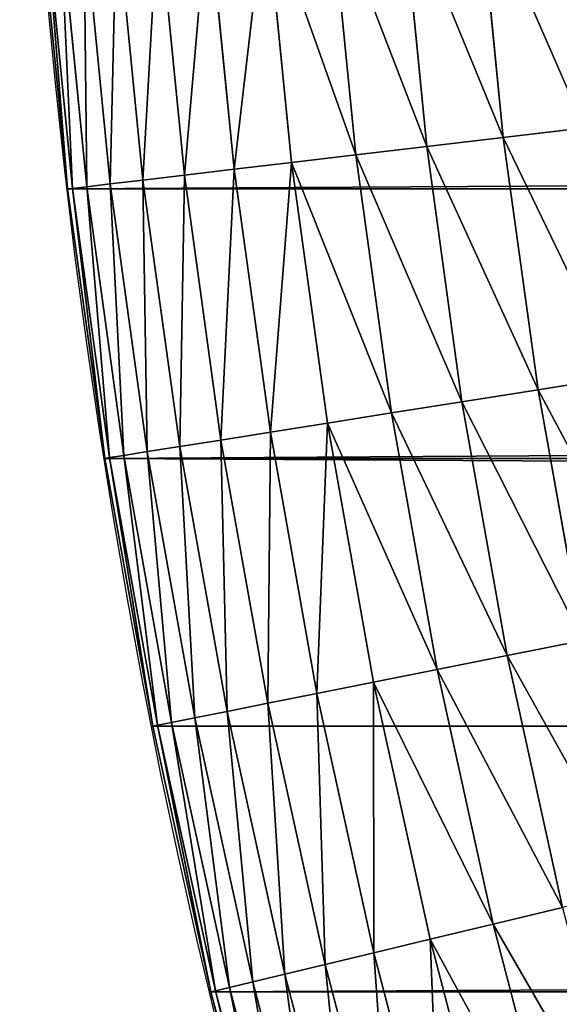
# Model space of a CAD drawing. Extents: x 3 to 203, y -1 to 79.
# Drawn here: x 3 to 5, y 22 to 26 of the extents above; entities that cross this region are included whole.
import ezdxf

# ---------------------------------------------------------------- set-up
doc = ezdxf.new("R2010")
doc.units = 0
doc.layers.get('0').update_dxf_attribs({"color": 13, "linetype": 'CONTINUOUS'})

# ---------------------------------------------------------------- blocks, each defined once
blk = doc.blocks.new('KOMPONENT_1')
for p, q in [((27.6462, 199.9075, 3.8), (26.4739, 199.7921, 3.8)), ((27.6479, 199.8868, 3.4028), (26.4763, 199.7714, 3.4028)), ((26.4739, 199.7921, 3.8), (25.307, 199.6307, 3.8)), ((26.4739, 199.7921, 3.8), (26.4739, 199.7921, 4)), ((26.4739, 199.7921, 3.8), (26.4763, 199.7714, 3.4028)), ((27.6527, 199.8247, 3.0099), (26.4836, 199.7096, 3.0099)), ((26.4763, 199.7714, 3.4028), (25.3102, 199.6101, 3.4028)), ((26.4763, 199.7714, 3.4028), (26.4836, 199.7096, 3.0099)), ((26.4836, 199.7096, 3.0099), (25.32, 199.5486, 3.0099)), ((26.4836, 199.7096, 3.0099), (26.4957, 199.6073, 2.6257)), ((27.6608, 199.7221, 2.6257), (26.4957, 199.6073, 2.6257)), ((25.307, 199.6307, 3.8), (24.1473, 199.4236, 3.8)), ((25.307, 199.6307, 3.8), (25.307, 199.6307, 4)), ((25.307, 199.6307, 3.8), (25.3102, 199.6101, 3.4028)), ((25.3102, 199.6101, 3.4028), (24.1514, 199.4031, 3.4028)), ((25.3102, 199.6101, 3.4028), (25.32, 199.5486, 3.0099)), ((26.4957, 199.6073, 2.6257), (25.3361, 199.4469, 2.6257)), ((26.4957, 199.6073, 2.6257), (26.5125, 199.4657, 2.2544)), ((27.672, 199.5799, 2.2544), (26.5125, 199.4657, 2.2544)), ((25.32, 199.5486, 3.0099), (24.1635, 199.3421, 3.0099)), ((25.32, 199.5486, 3.0099), (25.3361, 199.4469, 2.6257)), ((25.3361, 199.4469, 2.6257), (24.1836, 199.2411, 2.6257)), ((25.3361, 199.4469, 2.6257), (25.3584, 199.3061, 2.2544)), ((26.5125, 199.4657, 2.2544), (25.3584, 199.3061, 2.2544)), ((26.5125, 199.4657, 2.2544), (26.5337, 199.2864, 1.9)), ((24.1473, 199.4236, 3.8), (22.9966, 199.1711, 3.8)), ((24.1514, 199.4031, 3.4028), (23.0015, 199.1509, 3.4028)), ((24.1473, 199.4236, 3.8), (24.1473, 199.4236, 4)), ((24.1514, 199.4031, 3.4028), (24.1473, 199.4236, 3.8)), ((24.1635, 199.3421, 3.0099), (24.1514, 199.4031, 3.4028)), ((27.6862, 199.3999, 1.9), (26.5337, 199.2864, 1.9)), ((24.1635, 199.3421, 3.0099), (23.016, 199.0903, 3.0099)), ((24.1836, 199.2411, 2.6257), (24.1635, 199.3421, 3.0099)), ((25.3584, 199.3061, 2.2544), (24.2114, 199.1013, 2.2544)), ((25.3584, 199.3061, 2.2544), (25.3866, 199.1277, 1.9)), ((26.5337, 199.2864, 1.9), (25.3866, 199.1277, 1.9)), ((26.5337, 199.2864, 1.9), (26.5592, 199.0712, 1.5664)), ((24.1836, 199.2411, 2.6257), (23.0401, 198.9902, 2.6257)), ((24.2114, 199.1013, 2.2544), (24.1836, 199.2411, 2.6257)), ((22.9966, 199.1711, 3.8), (21.8568, 198.8737, 3.8)), ((23.0015, 199.1509, 3.4028), (21.8624, 198.8536, 3.4028)), ((22.9966, 199.1711, 3.8), (22.9966, 199.1711, 4)), ((22.9966, 199.1711, 3.8), (23.0015, 199.1509, 3.4028)), ((23.0015, 199.1509, 3.4028), (23.016, 199.0903, 3.0099)), ((27.7032, 199.1839, 1.5664), (26.5592, 199.0712, 1.5664)), ((25.3866, 199.1277, 1.9), (24.2466, 198.9241, 1.9)), ((25.3866, 199.1277, 1.9), (25.4205, 198.9137, 1.5664)), ((23.016, 199.0903, 3.0099), (21.8793, 198.7937, 3.0099)), ((23.016, 199.0903, 3.0099), (23.0401, 198.9902, 2.6257)), ((24.2114, 199.1013, 2.2544), (23.0733, 198.8516, 2.2544)), ((24.2466, 198.9241, 1.9), (24.2114, 199.1013, 2.2544)), ((26.5592, 199.0712, 1.5664), (25.4205, 198.9137, 1.5664)), ((26.5592, 199.0712, 1.5664), (26.5886, 198.8226, 1.2573)), ((23.0401, 198.9902, 2.6257), (21.9073, 198.6946, 2.6257)), ((23.0401, 198.9902, 2.6257), (23.0733, 198.8516, 2.2544)), ((27.7228, 198.9343, 1.2573), (26.5886, 198.8226, 1.2573)), ((24.2466, 198.9241, 1.9), (23.1155, 198.676, 1.9)), ((24.2889, 198.7116, 1.5664), (24.2466, 198.9241, 1.9)), ((25.4205, 198.9137, 1.5664), (24.2889, 198.7116, 1.5664)), ((25.4205, 198.9137, 1.5664), (25.4597, 198.6664, 1.2573)), ((23.0733, 198.8516, 2.2544), (21.946, 198.5574, 2.2544)), ((23.0733, 198.8516, 2.2544), (23.1155, 198.676, 1.9)), ((26.5886, 198.8226, 1.2573), (25.4597, 198.6664, 1.2573)), ((26.5886, 198.8226, 1.2573), (26.6217, 198.5432, 0.976)), ((24.2889, 198.7116, 1.5664), (23.1661, 198.4653, 1.5664)), ((24.3377, 198.4661, 1.2573), (24.2889, 198.7116, 1.5664)), ((23.1155, 198.676, 1.9), (21.995, 198.3836, 1.9)), ((23.1155, 198.676, 1.9), (23.1661, 198.4653, 1.5664)), ((25.4597, 198.6664, 1.2573), (24.3377, 198.4661, 1.2573)), ((25.4597, 198.6664, 1.2573), (25.5037, 198.3886, 0.976)), ((27.7449, 198.6539, 0.976), (26.6217, 198.5432, 0.976)), ((26.6217, 198.5432, 0.976), (25.5037, 198.3886, 0.976)), ((26.6217, 198.5432, 0.976), (26.658, 198.2362, 0.7257)), ((23.1661, 198.4653, 1.5664), (22.0538, 198.175, 1.5664)), ((23.1661, 198.4653, 1.5664), (23.2245, 198.2218, 1.2573)), ((24.3377, 198.4661, 1.2573), (23.2245, 198.2218, 1.2573)), ((24.3926, 198.1902, 0.976), (24.3377, 198.4661, 1.2573)), ((25.5037, 198.3886, 0.976), (24.3926, 198.1902, 0.976)), ((25.5037, 198.3886, 0.976), (25.5521, 198.0832, 0.7257)), ((27.7692, 198.3456, 0.7257), (26.658, 198.2362, 0.7257)), ((23.2245, 198.2218, 1.2573), (22.1218, 197.9341, 1.2573)), ((23.2245, 198.2218, 1.2573), (23.2902, 197.9483, 0.976)), ((26.658, 198.2362, 0.7257), (25.5521, 198.0832, 0.7257)), ((26.658, 198.2362, 0.7257), (26.6972, 197.9049, 0.5091)), ((24.3926, 198.1902, 0.976), (23.2902, 197.9483, 0.976)), ((24.4529, 197.8869, 0.7257), (24.3926, 198.1902, 0.976)), ((25.5521, 198.0832, 0.7257), (24.4529, 197.8869, 0.7257)), ((25.5521, 198.0832, 0.7257), (25.6042, 197.7537, 0.5091)), ((27.7953, 198.013, 0.5091), (26.6972, 197.9049, 0.5091)), ((23.2902, 197.9483, 0.976), (22.1981, 197.6633, 0.976)), ((23.2902, 197.9483, 0.976), (23.3624, 197.6477, 0.7257)), ((24.4529, 197.8869, 0.7257), (23.3624, 197.6477, 0.7257)), ((24.518, 197.5597, 0.5091), (24.4529, 197.8869, 0.7257)), ((26.6972, 197.9049, 0.5091), (25.6042, 197.7537, 0.5091)), ((26.6972, 197.9049, 0.5091), (26.7389, 197.5528, 0.3285)), ((25.6042, 197.7537, 0.5091), (24.518, 197.5597, 0.5091)), ((25.6042, 197.7537, 0.5091), (25.6597, 197.4036, 0.3285))]:
    blk.add_line(p, q)
at = {"extrusion": (0, 0, -1)}
blk.add_arc((-30, 170, -4), 30, 0, 90, dxfattribs=at)
at = {"color": 31}
mesh = blk.add_polyface(dxfattribs=at)
corners = [(0.0231, 28.8222, 4), (0, 170, 4), (0, 30, 4), (0.0231, 171.1778, 4), (0.0925, 27.6462, 4), (0.0925, 172.3538, 4), (0.2079, 26.4739, 4), (0.2079, 173.5261, 4), (0.3693, 25.307, 4), (0.3693, 174.693, 4), (0.5764, 24.1473, 4), (0.5764, 175.8527, 4), (0.8289, 22.9966, 4), (0.8289, 177.0034, 4), (1.1263, 21.8568, 4), (1.1263, 178.1432, 4), (1.4683, 20.7295, 4), (1.4683, 179.2705, 4), (1.8543, 19.6165, 4), (1.8543, 180.3835, 4), (2.2836, 18.5195, 4), (2.2836, 181.4805, 4), (2.7557, 17.4402, 4), (2.7557, 182.5598, 4), (3.2698, 16.3803, 4), (3.2698, 183.6197, 4), (3.8251, 15.3414, 4), (3.8251, 184.6586, 4), (4.4208, 14.325, 4), (4.4208, 185.675, 4), (5.0559, 186.6671, 4), (5.0559, 13.3329, 4), (5.7295, 12.3664, 4), (5.7295, 187.6336, 4), (6.4405, 11.4272, 4), (6.4405, 188.5728, 4), (7.1878, 10.5166, 4), (7.1878, 189.4834, 4), (7.9703, 9.636, 4), (7.9703, 190.364, 4), (8.7868, 8.7868, 4), (8.7868, 191.2132, 4), (9.636, 7.9703, 4), (9.636, 192.0297, 4), (10.5166, 7.1878, 4), (10.5166, 192.8122, 4), (11.4272, 6.4405, 4), (11.4272, 193.5595, 4), (12.3664, 5.7295, 4), (12.3664, 194.2705, 4), (13.3329, 5.0559, 4), (13.3329, 194.9441, 4), (14.325, 4.4208, 4), (14.325, 195.5792, 4), (15.3414, 3.8251, 4), (15.3414, 196.1749, 4), (16.3803, 3.2698, 4), (16.3803, 196.7302, 4), (17.4402, 2.7557, 4), (17.4402, 197.2443, 4), (18.5195, 2.2836, 4), (18.5195, 197.7164, 4), (19.6165, 1.8543, 4), (19.6165, 198.1457, 4), (20.7295, 1.4683, 4), (20.7295, 198.5317, 4), (21.8568, 1.1263, 4), (21.8568, 198.8737, 4), (22.9966, 0.8289, 4), (22.9966, 199.1711, 4), (24.1473, 0.5764, 4), (24.1473, 199.4236, 4), (25.307, 199.6307, 4), (25.307, 0.3693, 4), (26.4739, 0.2079, 4), (26.4739, 199.7921, 4), (27.6462, 0.0925, 4), (27.6462, 199.9075, 4), (28.8222, 0.0231, 4), (28.8222, 199.9769, 4), (30, 0, 4), (30, 200, 4), (50, 0, 4), (50, 200, 4), (51.1778, 0.0231, 4), (51.1778, 199.9769, 4), (52.3538, 0.0925, 4), (52.3538, 199.9075, 4), (53.5261, 0.2079, 4), (53.5261, 199.7921, 4), (54.693, 0.3693, 4), (54.693, 199.6307, 4), (55.8527, 0.5764, 4), (55.8527, 199.4236, 4), (57.0034, 0.8289, 4), (57.0034, 199.1711, 4), (58.1432, 1.1263, 4), (58.1432, 198.8737, 4), (59.2705, 1.4683, 4), (59.2705, 198.5317, 4), (60.3835, 1.8543, 4), (60.3835, 198.1457, 4), (61.4805, 2.2836, 4), (61.4805, 197.7164, 4), (62.5598, 2.7557, 4), (62.5598, 197.2443, 4), (63.6197, 3.2698, 4), (63.6197, 196.7302, 4), (64.6586, 3.8251, 4), (64.6586, 196.1749, 4), (65.675, 4.4208, 4), (65.675, 195.5792, 4), (66.6671, 5.0559, 4), (66.6671, 194.9441, 4), (67.6336, 5.7295, 4), (67.6336, 194.2705, 4), (68.5728, 6.4405, 4), (68.5728, 193.5595, 4), (69.4834, 7.1878, 4), (69.4834, 192.8122, 4), (70.364, 7.9703, 4), (70.364, 192.0297, 4), (71.2132, 8.7868, 4), (71.2132, 191.2132, 4), (72.0297, 9.636, 4), (72.0297, 190.364, 4), (72.8122, 10.5166, 4), (72.8122, 189.4834, 4), (73.5595, 11.4272, 4), (73.5595, 188.5728, 4), (74.2705, 12.3664, 4), (74.2705, 187.6336, 4), (74.9441, 13.3329, 4), (74.9441, 186.6671, 4), (75.5792, 14.325, 4), (75.5792, 185.675, 4), (76.1749, 15.3414, 4), (76.1749, 184.6586, 4), (76.7302, 16.3803, 4), (76.7302, 183.6197, 4), (77.2443, 17.4402, 4), (77.2443, 182.5598, 4), (77.7164, 18.5195, 4), (77.7164, 181.4805, 4), (78.1457, 19.6165, 4), (78.1457, 180.3835, 4), (78.5317, 20.7295, 4), (78.5317, 179.2705, 4), (78.8737, 21.8568, 4), (78.8737, 178.1432, 4), (79.1711, 22.9966, 4), (79.1711, 177.0034, 4), (79.4236, 24.1473, 4), (79.4236, 175.8527, 4), (79.6307, 25.307, 4), (79.6307, 174.693, 4), (79.7921, 26.4739, 4), (79.7921, 173.5261, 4), (79.9075, 27.6462, 4), (79.9075, 172.3538, 4), (79.9769, 28.8222, 4), (79.9769, 171.1778, 4), (80, 30, 4), (80, 170, 4)]
mesh.append_faces([[corners[k] for k in face] for face in [(0, 1, 2), (161, 162, 163)]], dxfattribs={"vtx0": -1, "color": 31})
mesh.append_faces([[corners[k] for k in face] for face in [(1, 0, 3), (3, 4, 5), (5, 6, 7), (7, 8, 9), (9, 10, 11), (11, 12, 13), (13, 14, 15), (15, 16, 17), (17, 18, 19), (19, 20, 21), (21, 22, 23), (23, 24, 25), (25, 26, 27), (27, 28, 29), (29, 28, 30), (30, 32, 33), (33, 34, 35), (35, 36, 37), (37, 38, 39), (39, 40, 41), (41, 42, 43), (43, 44, 45), (45, 46, 47), (47, 48, 49), (49, 50, 51), (51, 52, 53), (53, 54, 55), (55, 56, 57), (57, 58, 59), (59, 60, 61), (61, 62, 63), (63, 64, 65), (65, 66, 67), (67, 68, 69), (69, 70, 71), (71, 70, 72), (72, 74, 75), (75, 76, 77), (77, 78, 79), (79, 80, 81), (81, 82, 83), (83, 84, 85), (85, 86, 87), (87, 88, 89), (89, 90, 91), (91, 92, 93), (93, 94, 95), (95, 96, 97), (97, 98, 99), (99, 100, 101), (101, 102, 103), (103, 104, 105), (105, 106, 107), (107, 108, 109), (109, 110, 111), (111, 112, 113), (113, 114, 115), (115, 116, 117), (117, 118, 119), (119, 120, 121), (121, 122, 123), (123, 124, 125), (125, 126, 127), (127, 128, 129), (129, 130, 131), (131, 132, 133), (133, 134, 135), (135, 136, 137), (137, 138, 139), (139, 140, 141), (141, 142, 143), (143, 144, 145), (145, 146, 147), (147, 148, 149), (149, 150, 151), (151, 152, 153), (153, 154, 155), (155, 156, 157), (157, 158, 159), (159, 160, 161)]], dxfattribs={"vtx0": -1, "vtx1": -1, "color": 31})
mesh.append_faces([[corners[k] for k in face] for face in [(3, 0, 4), (5, 4, 6), (7, 6, 8), (9, 8, 10), (11, 10, 12), (13, 12, 14), (15, 14, 16), (17, 16, 18), (19, 18, 20), (21, 20, 22), (23, 22, 24), (25, 24, 26), (27, 26, 28), (30, 28, 31), (30, 31, 32), (33, 32, 34), (35, 34, 36), (37, 36, 38), (39, 38, 40), (41, 40, 42), (43, 42, 44), (45, 44, 46), (47, 46, 48), (49, 48, 50), (51, 50, 52), (53, 52, 54), (55, 54, 56), (57, 56, 58), (59, 58, 60), (61, 60, 62), (63, 62, 64), (65, 64, 66), (67, 66, 68), (69, 68, 70), (72, 70, 73), (72, 73, 74), (75, 74, 76), (77, 76, 78), (79, 78, 80), (81, 80, 82), (83, 82, 84), (85, 84, 86), (87, 86, 88), (89, 88, 90), (91, 90, 92), (93, 92, 94), (95, 94, 96), (97, 96, 98), (99, 98, 100), (101, 100, 102), (103, 102, 104), (105, 104, 106), (107, 106, 108), (109, 108, 110), (111, 110, 112), (113, 112, 114), (115, 114, 116), (117, 116, 118), (119, 118, 120), (121, 120, 122), (123, 122, 124), (125, 124, 126), (127, 126, 128), (129, 128, 130), (131, 130, 132), (133, 132, 134), (135, 134, 136), (137, 136, 138), (139, 138, 140), (141, 140, 142), (143, 142, 144), (145, 144, 146), (147, 146, 148), (149, 148, 150), (151, 150, 152), (153, 152, 154), (155, 154, 156), (157, 156, 158), (159, 158, 160), (161, 160, 162)]], dxfattribs={"vtx0": -1, "vtx2": -1, "color": 31})
mesh = blk.add_polyface(dxfattribs=at)
corners = [(26.4739, 199.7921, 4), (27.6462, 199.9075, 3.8), (26.4739, 199.7921, 3.8), (27.6462, 199.9075, 4)]
mesh.append_faces([[corners[k] for k in face] for face in [(0, 1, 2), (1, 0, 3)]], dxfattribs={"vtx0": -1, "color": 31})
mesh = blk.add_polyface(dxfattribs=at)
corners = [(26.4739, 199.7921, 3.8), (27.6479, 199.8868, 3.4028), (26.4763, 199.7714, 3.4028), (27.6462, 199.9075, 3.8)]
mesh.append_faces([[corners[k] for k in face] for face in [(0, 1, 2), (1, 0, 3)]], dxfattribs={"vtx0": -1, "color": 31})
mesh = blk.add_polyface(dxfattribs=at)
corners = [(26.4763, 199.7714, 3.4028), (27.6527, 199.8247, 3.0099), (26.4836, 199.7096, 3.0099), (27.6479, 199.8868, 3.4028)]
mesh.append_faces([[corners[k] for k in face] for face in [(0, 1, 2), (1, 0, 3)]], dxfattribs={"vtx0": -1, "color": 31})
mesh = blk.add_polyface(dxfattribs=at)
corners = [(25.307, 199.6307, 4), (26.4739, 199.7921, 3.8), (25.307, 199.6307, 3.8), (26.4739, 199.7921, 4)]
mesh.append_faces([[corners[k] for k in face] for face in [(0, 1, 2), (1, 0, 3)]], dxfattribs={"vtx0": -1, "color": 31})
mesh = blk.add_polyface(dxfattribs=at)
corners = [(25.307, 199.6307, 3.8), (26.4763, 199.7714, 3.4028), (25.3102, 199.6101, 3.4028), (26.4739, 199.7921, 3.8)]
mesh.append_faces([[corners[k] for k in face] for face in [(0, 1, 2), (1, 0, 3)]], dxfattribs={"vtx0": -1, "color": 31})
mesh = blk.add_polyface(dxfattribs=at)
corners = [(26.4836, 199.7096, 3.0099), (27.6608, 199.7221, 2.6257), (26.4957, 199.6073, 2.6257), (27.6527, 199.8247, 3.0099)]
mesh.append_faces([[corners[k] for k in face] for face in [(0, 1, 2), (1, 0, 3)]], dxfattribs={"vtx0": -1, "color": 31})
mesh = blk.add_polyface(dxfattribs=at)
corners = [(25.3102, 199.6101, 3.4028), (26.4836, 199.7096, 3.0099), (25.32, 199.5486, 3.0099), (26.4763, 199.7714, 3.4028)]
mesh.append_faces([[corners[k] for k in face] for face in [(0, 1, 2), (1, 0, 3)]], dxfattribs={"vtx0": -1, "color": 31})
mesh = blk.add_polyface(dxfattribs=at)
corners = [(25.32, 199.5486, 3.0099), (26.4957, 199.6073, 2.6257), (25.3361, 199.4469, 2.6257), (26.4836, 199.7096, 3.0099)]
mesh.append_faces([[corners[k] for k in face] for face in [(0, 1, 2), (1, 0, 3)]], dxfattribs={"vtx0": -1, "color": 31})
mesh = blk.add_polyface(dxfattribs=at)
corners = [(26.4957, 199.6073, 2.6257), (27.672, 199.5799, 2.2544), (26.5125, 199.4657, 2.2544), (27.6608, 199.7221, 2.6257)]
mesh.append_faces([[corners[k] for k in face] for face in [(0, 1, 2), (1, 0, 3)]], dxfattribs={"vtx0": -1, "color": 31})
mesh = blk.add_polyface(dxfattribs=at)
corners = [(24.1473, 199.4236, 4), (25.307, 199.6307, 3.8), (24.1473, 199.4236, 3.8), (25.307, 199.6307, 4)]
mesh.append_faces([[corners[k] for k in face] for face in [(0, 1, 2), (1, 0, 3)]], dxfattribs={"vtx0": -1, "color": 31})
mesh = blk.add_polyface(dxfattribs=at)
corners = [(24.1473, 199.4236, 3.8), (25.3102, 199.6101, 3.4028), (24.1514, 199.4031, 3.4028), (25.307, 199.6307, 3.8)]
mesh.append_faces([[corners[k] for k in face] for face in [(0, 1, 2), (1, 0, 3)]], dxfattribs={"vtx0": -1, "color": 31})
mesh = blk.add_polyface(dxfattribs=at)
corners = [(24.1514, 199.4031, 3.4028), (25.32, 199.5486, 3.0099), (24.1635, 199.3421, 3.0099), (25.3102, 199.6101, 3.4028)]
mesh.append_faces([[corners[k] for k in face] for face in [(0, 1, 2), (1, 0, 3)]], dxfattribs={"vtx0": -1, "color": 31})
mesh = blk.add_polyface(dxfattribs=at)
corners = [(25.3361, 199.4469, 2.6257), (26.5125, 199.4657, 2.2544), (25.3584, 199.3061, 2.2544), (26.4957, 199.6073, 2.6257)]
mesh.append_faces([[corners[k] for k in face] for face in [(0, 1, 2), (1, 0, 3)]], dxfattribs={"vtx0": -1, "color": 31})
mesh = blk.add_polyface(dxfattribs=at)
corners = [(26.5125, 199.4657, 2.2544), (27.6862, 199.3999, 1.9), (26.5337, 199.2864, 1.9), (27.672, 199.5799, 2.2544)]
mesh.append_faces([[corners[k] for k in face] for face in [(0, 1, 2), (1, 0, 3)]], dxfattribs={"vtx0": -1, "color": 31})
mesh = blk.add_polyface(dxfattribs=at)
corners = [(24.1635, 199.3421, 3.0099), (25.3361, 199.4469, 2.6257), (24.1836, 199.2411, 2.6257), (25.32, 199.5486, 3.0099)]
mesh.append_faces([[corners[k] for k in face] for face in [(0, 1, 2), (1, 0, 3)]], dxfattribs={"vtx0": -1, "color": 31})
mesh = blk.add_polyface(dxfattribs=at)
corners = [(24.1836, 199.2411, 2.6257), (25.3584, 199.3061, 2.2544), (24.2114, 199.1013, 2.2544), (25.3361, 199.4469, 2.6257)]
mesh.append_faces([[corners[k] for k in face] for face in [(0, 1, 2), (1, 0, 3)]], dxfattribs={"vtx0": -1, "color": 31})
mesh = blk.add_polyface(dxfattribs=at)
corners = [(25.3584, 199.3061, 2.2544), (26.5337, 199.2864, 1.9), (25.3866, 199.1277, 1.9), (26.5125, 199.4657, 2.2544)]
mesh.append_faces([[corners[k] for k in face] for face in [(0, 1, 2), (1, 0, 3)]], dxfattribs={"vtx0": -1, "color": 31})
mesh = blk.add_polyface(dxfattribs=at)
corners = [(22.9966, 199.1711, 4), (24.1473, 199.4236, 3.8), (22.9966, 199.1711, 3.8), (24.1473, 199.4236, 4)]
mesh.append_faces([[corners[k] for k in face] for face in [(0, 1, 2), (1, 0, 3)]], dxfattribs={"vtx0": -1, "color": 31})
mesh = blk.add_polyface(dxfattribs=at)
corners = [(22.9966, 199.1711, 3.8), (24.1514, 199.4031, 3.4028), (23.0015, 199.1509, 3.4028), (24.1473, 199.4236, 3.8)]
mesh.append_faces([[corners[k] for k in face] for face in [(0, 1, 2), (1, 0, 3)]], dxfattribs={"vtx0": -1, "color": 31})
mesh = blk.add_polyface(dxfattribs=at)
corners = [(23.0015, 199.1509, 3.4028), (24.1635, 199.3421, 3.0099), (23.016, 199.0903, 3.0099), (24.1514, 199.4031, 3.4028)]
mesh.append_faces([[corners[k] for k in face] for face in [(0, 1, 2), (1, 0, 3)]], dxfattribs={"vtx0": -1, "color": 31})
mesh = blk.add_polyface(dxfattribs=at)
corners = [(26.5337, 199.2864, 1.9), (27.7032, 199.1839, 1.5664), (26.5592, 199.0712, 1.5664), (27.6862, 199.3999, 1.9)]
mesh.append_faces([[corners[k] for k in face] for face in [(0, 1, 2), (1, 0, 3)]], dxfattribs={"vtx0": -1, "color": 31})
mesh = blk.add_polyface(dxfattribs=at)
corners = [(23.016, 199.0903, 3.0099), (24.1836, 199.2411, 2.6257), (23.0401, 198.9902, 2.6257), (24.1635, 199.3421, 3.0099)]
mesh.append_faces([[corners[k] for k in face] for face in [(0, 1, 2), (1, 0, 3)]], dxfattribs={"vtx0": -1, "color": 31})
mesh = blk.add_polyface(dxfattribs=at)
corners = [(24.2114, 199.1013, 2.2544), (25.3866, 199.1277, 1.9), (24.2466, 198.9241, 1.9), (25.3584, 199.3061, 2.2544)]
mesh.append_faces([[corners[k] for k in face] for face in [(0, 1, 2), (1, 0, 3)]], dxfattribs={"vtx0": -1, "color": 31})
mesh = blk.add_polyface(dxfattribs=at)
corners = [(25.3866, 199.1277, 1.9), (26.5592, 199.0712, 1.5664), (25.4205, 198.9137, 1.5664), (26.5337, 199.2864, 1.9)]
mesh.append_faces([[corners[k] for k in face] for face in [(0, 1, 2), (1, 0, 3)]], dxfattribs={"vtx0": -1, "color": 31})
mesh = blk.add_polyface(dxfattribs=at)
corners = [(23.0401, 198.9902, 2.6257), (24.2114, 199.1013, 2.2544), (23.0733, 198.8516, 2.2544), (24.1836, 199.2411, 2.6257)]
mesh.append_faces([[corners[k] for k in face] for face in [(0, 1, 2), (1, 0, 3)]], dxfattribs={"vtx0": -1, "color": 31})
mesh = blk.add_polyface(dxfattribs=at)
corners = [(21.8568, 198.8737, 4), (22.9966, 199.1711, 3.8), (21.8568, 198.8737, 3.8), (22.9966, 199.1711, 4)]
mesh.append_faces([[corners[k] for k in face] for face in [(0, 1, 2), (1, 0, 3)]], dxfattribs={"vtx0": -1, "color": 31})
mesh = blk.add_polyface(dxfattribs=at)
corners = [(21.8568, 198.8737, 3.8), (23.0015, 199.1509, 3.4028), (21.8624, 198.8536, 3.4028), (22.9966, 199.1711, 3.8)]
mesh.append_faces([[corners[k] for k in face] for face in [(0, 1, 2), (1, 0, 3)]], dxfattribs={"vtx0": -1, "color": 31})
mesh = blk.add_polyface(dxfattribs=at)
corners = [(21.8624, 198.8536, 3.4028), (23.016, 199.0903, 3.0099), (21.8793, 198.7937, 3.0099), (23.0015, 199.1509, 3.4028)]
mesh.append_faces([[corners[k] for k in face] for face in [(0, 1, 2), (1, 0, 3)]], dxfattribs={"vtx0": -1, "color": 31})
mesh = blk.add_polyface(dxfattribs=at)
corners = [(26.5592, 199.0712, 1.5664), (27.7228, 198.9343, 1.2573), (26.5886, 198.8226, 1.2573), (27.7032, 199.1839, 1.5664)]
mesh.append_faces([[corners[k] for k in face] for face in [(0, 1, 2), (1, 0, 3)]], dxfattribs={"vtx0": -1, "color": 31})
mesh = blk.add_polyface(dxfattribs=at)
corners = [(24.2466, 198.9241, 1.9), (25.4205, 198.9137, 1.5664), (24.2889, 198.7116, 1.5664), (25.3866, 199.1277, 1.9)]
mesh.append_faces([[corners[k] for k in face] for face in [(0, 1, 2), (1, 0, 3)]], dxfattribs={"vtx0": -1, "color": 31})
mesh = blk.add_polyface(dxfattribs=at)
corners = [(21.8793, 198.7937, 3.0099), (23.0401, 198.9902, 2.6257), (21.9073, 198.6946, 2.6257), (23.016, 199.0903, 3.0099)]
mesh.append_faces([[corners[k] for k in face] for face in [(0, 1, 2), (1, 0, 3)]], dxfattribs={"vtx0": -1, "color": 31})
mesh = blk.add_polyface(dxfattribs=at)
corners = [(23.0733, 198.8516, 2.2544), (24.2466, 198.9241, 1.9), (23.1155, 198.676, 1.9), (24.2114, 199.1013, 2.2544)]
mesh.append_faces([[corners[k] for k in face] for face in [(0, 1, 2), (1, 0, 3)]], dxfattribs={"vtx0": -1, "color": 31})
mesh = blk.add_polyface(dxfattribs=at)
corners = [(25.4205, 198.9137, 1.5664), (26.5886, 198.8226, 1.2573), (25.4597, 198.6664, 1.2573), (26.5592, 199.0712, 1.5664)]
mesh.append_faces([[corners[k] for k in face] for face in [(0, 1, 2), (1, 0, 3)]], dxfattribs={"vtx0": -1, "color": 31})
mesh = blk.add_polyface(dxfattribs=at)
corners = [(21.9073, 198.6946, 2.6257), (23.0733, 198.8516, 2.2544), (21.946, 198.5574, 2.2544), (23.0401, 198.9902, 2.6257)]
mesh.append_faces([[corners[k] for k in face] for face in [(0, 1, 2), (1, 0, 3)]], dxfattribs={"vtx0": -1, "color": 31})
mesh = blk.add_polyface(dxfattribs=at)
corners = [(27.7228, 198.9343, 1.2573), (26.6217, 198.5432, 0.976), (26.5886, 198.8226, 1.2573), (27.7449, 198.6539, 0.976)]
mesh.append_faces([[corners[k] for k in face] for face in [(0, 1, 2), (1, 0, 3)]], dxfattribs={"vtx0": -1, "color": 31})
mesh = blk.add_polyface(dxfattribs=at)
corners = [(23.1155, 198.676, 1.9), (24.2889, 198.7116, 1.5664), (23.1661, 198.4653, 1.5664), (24.2466, 198.9241, 1.9)]
mesh.append_faces([[corners[k] for k in face] for face in [(0, 1, 2), (1, 0, 3)]], dxfattribs={"vtx0": -1, "color": 31})
mesh = blk.add_polyface(dxfattribs=at)
corners = [(24.2889, 198.7116, 1.5664), (25.4597, 198.6664, 1.2573), (24.3377, 198.4661, 1.2573), (25.4205, 198.9137, 1.5664)]
mesh.append_faces([[corners[k] for k in face] for face in [(0, 1, 2), (1, 0, 3)]], dxfattribs={"vtx0": -1, "color": 31})
mesh = blk.add_polyface(dxfattribs=at)
corners = [(21.946, 198.5574, 2.2544), (23.1155, 198.676, 1.9), (21.995, 198.3836, 1.9), (23.0733, 198.8516, 2.2544)]
mesh.append_faces([[corners[k] for k in face] for face in [(0, 1, 2), (1, 0, 3)]], dxfattribs={"vtx0": -1, "color": 31})
mesh = blk.add_polyface(dxfattribs=at)
corners = [(26.5886, 198.8226, 1.2573), (25.5037, 198.3886, 0.976), (25.4597, 198.6664, 1.2573), (26.6217, 198.5432, 0.976)]
mesh.append_faces([[corners[k] for k in face] for face in [(0, 1, 2), (1, 0, 3)]], dxfattribs={"vtx0": -1, "color": 31})
mesh = blk.add_polyface(dxfattribs=at)
corners = [(23.1661, 198.4653, 1.5664), (24.3377, 198.4661, 1.2573), (23.2245, 198.2218, 1.2573), (24.2889, 198.7116, 1.5664)]
mesh.append_faces([[corners[k] for k in face] for face in [(0, 1, 2), (1, 0, 3)]], dxfattribs={"vtx0": -1, "color": 31})
mesh = blk.add_polyface(dxfattribs=at)
corners = [(21.995, 198.3836, 1.9), (23.1661, 198.4653, 1.5664), (22.0538, 198.175, 1.5664), (23.1155, 198.676, 1.9)]
mesh.append_faces([[corners[k] for k in face] for face in [(0, 1, 2), (1, 0, 3)]], dxfattribs={"vtx0": -1, "color": 31})
mesh = blk.add_polyface(dxfattribs=at)
corners = [(25.4597, 198.6664, 1.2573), (24.3926, 198.1902, 0.976), (24.3377, 198.4661, 1.2573), (25.5037, 198.3886, 0.976)]
mesh.append_faces([[corners[k] for k in face] for face in [(0, 1, 2), (1, 0, 3)]], dxfattribs={"vtx0": -1, "color": 31})
mesh = blk.add_polyface(dxfattribs=at)
corners = [(27.7449, 198.6539, 0.976), (26.658, 198.2362, 0.7257), (26.6217, 198.5432, 0.976), (27.7692, 198.3456, 0.7257)]
mesh.append_faces([[corners[k] for k in face] for face in [(0, 1, 2), (1, 0, 3)]], dxfattribs={"vtx0": -1, "color": 31})
mesh = blk.add_polyface(dxfattribs=at)
corners = [(26.6217, 198.5432, 0.976), (25.5521, 198.0832, 0.7257), (25.5037, 198.3886, 0.976), (26.658, 198.2362, 0.7257)]
mesh.append_faces([[corners[k] for k in face] for face in [(0, 1, 2), (1, 0, 3)]], dxfattribs={"vtx0": -1, "color": 31})
mesh = blk.add_polyface(dxfattribs=at)
corners = [(22.0538, 198.175, 1.5664), (23.2245, 198.2218, 1.2573), (22.1218, 197.9341, 1.2573), (23.1661, 198.4653, 1.5664)]
mesh.append_faces([[corners[k] for k in face] for face in [(0, 1, 2), (1, 0, 3)]], dxfattribs={"vtx0": -1, "color": 31})
mesh = blk.add_polyface(dxfattribs=at)
corners = [(24.3377, 198.4661, 1.2573), (23.2902, 197.9483, 0.976), (23.2245, 198.2218, 1.2573), (24.3926, 198.1902, 0.976)]
mesh.append_faces([[corners[k] for k in face] for face in [(0, 1, 2), (1, 0, 3)]], dxfattribs={"vtx0": -1, "color": 31})
mesh = blk.add_polyface(dxfattribs=at)
corners = [(25.5037, 198.3886, 0.976), (24.4529, 197.8869, 0.7257), (24.3926, 198.1902, 0.976), (25.5521, 198.0832, 0.7257)]
mesh.append_faces([[corners[k] for k in face] for face in [(0, 1, 2), (1, 0, 3)]], dxfattribs={"vtx0": -1, "color": 31})
mesh = blk.add_polyface(dxfattribs=at)
corners = [(27.7692, 198.3456, 0.7257), (26.6972, 197.9049, 0.5091), (26.658, 198.2362, 0.7257), (27.7953, 198.013, 0.5091)]
mesh.append_faces([[corners[k] for k in face] for face in [(0, 1, 2), (1, 0, 3)]], dxfattribs={"vtx0": -1, "color": 31})
mesh = blk.add_polyface(dxfattribs=at)
corners = [(23.2245, 198.2218, 1.2573), (22.1981, 197.6633, 0.976), (22.1218, 197.9341, 1.2573), (23.2902, 197.9483, 0.976)]
mesh.append_faces([[corners[k] for k in face] for face in [(0, 1, 2), (1, 0, 3)]], dxfattribs={"vtx0": -1, "color": 31})
mesh = blk.add_polyface(dxfattribs=at)
corners = [(26.658, 198.2362, 0.7257), (25.6042, 197.7537, 0.5091), (25.5521, 198.0832, 0.7257), (26.6972, 197.9049, 0.5091)]
mesh.append_faces([[corners[k] for k in face] for face in [(0, 1, 2), (1, 0, 3)]], dxfattribs={"vtx0": -1, "color": 31})
mesh = blk.add_polyface(dxfattribs=at)
corners = [(24.3926, 198.1902, 0.976), (23.3624, 197.6477, 0.7257), (23.2902, 197.9483, 0.976), (24.4529, 197.8869, 0.7257)]
mesh.append_faces([[corners[k] for k in face] for face in [(0, 1, 2), (1, 0, 3)]], dxfattribs={"vtx0": -1, "color": 31})
mesh = blk.add_polyface(dxfattribs=at)
corners = [(25.5521, 198.0832, 0.7257), (24.518, 197.5597, 0.5091), (24.4529, 197.8869, 0.7257), (25.6042, 197.7537, 0.5091)]
mesh.append_faces([[corners[k] for k in face] for face in [(0, 1, 2), (1, 0, 3)]], dxfattribs={"vtx0": -1, "color": 31})
mesh = blk.add_polyface(dxfattribs=at)
corners = [(27.7953, 198.013, 0.5091), (26.7389, 197.5528, 0.3285), (26.6972, 197.9049, 0.5091), (27.8231, 197.6596, 0.3285)]
mesh.append_faces([[corners[k] for k in face] for face in [(0, 1, 2), (1, 0, 3)]], dxfattribs={"vtx0": -1, "color": 31})
mesh = blk.add_polyface(dxfattribs=at)
corners = [(23.2902, 197.9483, 0.976), (22.2821, 197.3658, 0.7257), (22.1981, 197.6633, 0.976), (23.3624, 197.6477, 0.7257)]
mesh.append_faces([[corners[k] for k in face] for face in [(0, 1, 2), (1, 0, 3)]], dxfattribs={"vtx0": -1, "color": 31})
mesh = blk.add_polyface(dxfattribs=at)
corners = [(24.4529, 197.8869, 0.7257), (23.4403, 197.3232, 0.5091), (23.3624, 197.6477, 0.7257), (24.518, 197.5597, 0.5091)]
mesh.append_faces([[corners[k] for k in face] for face in [(0, 1, 2), (1, 0, 3)]], dxfattribs={"vtx0": -1, "color": 31})
mesh = blk.add_polyface(dxfattribs=at)
corners = [(26.6972, 197.9049, 0.5091), (25.6597, 197.4036, 0.3285), (25.6042, 197.7537, 0.5091), (26.7389, 197.5528, 0.3285)]
mesh.append_faces([[corners[k] for k in face] for face in [(0, 1, 2), (1, 0, 3)]], dxfattribs={"vtx0": -1, "color": 31})
mesh = blk.add_polyface(dxfattribs=at)
corners = [(25.6042, 197.7537, 0.5091), (24.5872, 197.212, 0.3285), (24.518, 197.5597, 0.5091), (25.6597, 197.4036, 0.3285)]
mesh.append_faces([[corners[k] for k in face] for face in [(0, 1, 2), (1, 0, 3)]], dxfattribs={"vtx0": -1, "color": 31})
blk = doc.blocks.new('GRUPA_39')
at = {"rotation": 89.99999999999942}
blk.add_blockref('KOMPONENT_1', (201.8697, -0.0597, 72), dxfattribs=at)

msp = doc.modelspace()

# ---------------------------------------------------------------- block references
msp.add_blockref('GRUPA_39', (1.0946, -0.9783))

doc.saveas('drawing.dxf')
